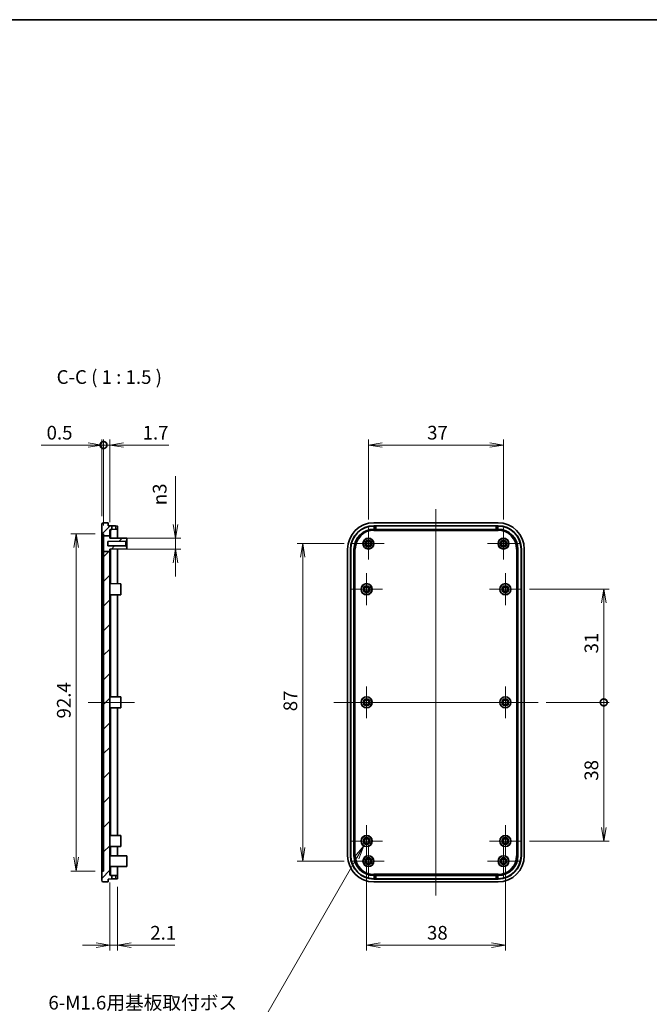
# Model space of a CAD drawing. Units: millimetres. Extents: x 0 to 3774, y 0 to 422.
# Drawn here: x 2833 to 3006, y 152 to 422 of the extents above; entities that cross this region are included whole.
import ezdxf

# ---------------------------------------------------------------- set-up
doc = ezdxf.new("R2010")
doc.units = ezdxf.units.MM
doc.layers.get('Defpoints').update_dxf_attribs({"lineweight": 25})
for name, color, linetype, lineweight in [('Border (ISO)', 7, 'Continuous', 35), ('Dimension (ISO)', 7, 'Continuous', 18), ('Dimension (ISO) @ 1', 7, 'Continuous', 18), ('Symbol (ISO)', 7, 'Continuous', 18), ('Visible (ISO)', 7, 'Continuous', 35), ('Visible Narrow (ISO)', 7, 'Continuous', 25)]:
    doc.layers.add(name, color=color, linetype=linetype, lineweight=lineweight)
for name, color, linetype, lineweight, true_color in [('Center Mark (ISO)', 7, 'Continuous', 18, 0x80ffff), ('Centerline (ISO)', 7, 'Continuous', 18, 0x80ffff), ('Hatch (ISO)', 1, 'Continuous', 18, 0xff0000)]:
    doc.layers.add(name, color=color, linetype=linetype, lineweight=lineweight, true_color=true_color)
doc.styles.add('Note Text (TK)', font='MS PGothic.ttf')
doc.dimstyles.new('Default - Method 1b (TK)', dxfattribs={"dimtxt": 2.5, "dimasz": 2.5, "dimexe": 1, "dimexo": 1.5, "dimgap": 1, "dimtad": 1, "dimtoh": 1, "dimrnd": 1e-08, "dimdsep": 46, "dimtxsty": 'Note Text (TK)', "dimblk": 'OPEN', "dimcen": 0.09, "dimdle": 5, "dimclrd": 100, "dimclre": 100, "dimclrt": 7, "dimadec": 1, "dimazin": 1, "dimtfac": 1, "dimtmove": 0, "dimatfit": 3, "dimldrblk": 'OPEN', "dimfxl": 0, "dimtolj": 1, "dimlwd": -1, "dimlwe": -1, "dimarcsym": 0})
pattern_1 = [(45, (2569.75, -12), (-3.367596, 3.367596), [])]

# ---------------------------------------------------------------- blocks, each defined once
blk = doc.blocks.new('図面枠 tk図枠')
at = {"layer": 'Border (ISO)'}
blk.add_line((14.5, 289), (405.5, 289), dxfattribs=at)
blk = doc.blocks.new('_DotSmall')
at = {"color": 0, "linetype": 'ByBlock', "const_width": 0.5}
blk.add_lwpolyline([(-0.0625, 0, 1), (0.0625, 0, 1)], format="xyb", close=True, dxfattribs=at)
blk = doc.blocks.new('_Open')
at = {"color": 0, "linetype": 'ByBlock', "lineweight": -2}
for p, q in [((-1, 0.167), (0, 0)), ((-1, -0.167), (0, 0)), ((0, 0), (-1, 0))]:
    blk.add_line(p, q, dxfattribs=at)
blk = doc.blocks.new('*D193')
at = {"layer": 'Defpoints', "color": 0, "transparency": 16777216}
for p in [(2856.08, 304.98), (2855.58, 283.23), (2856.08, 280.68)]:
    blk.add_point(p, dxfattribs=at)
at = {"layer": 'Dimension (ISO)', "color": 100, "transparency": 16777216}
for p, q in [((2851.83, 304.98), (2838.98, 304.98)), ((2855.58, 285.48), (2855.58, 306.48)), ((2856.08, 304.98), (2855.58, 304.98)), ((2856.08, 282.93), (2856.08, 306.48)), ((2856.08, 304.98), (2863.58, 304.98))]:
    blk.add_line(p, q, dxfattribs=at)
at = {"layer": 'Dimension (ISO)', "color": 100, "transparency": 16777216, "xscale": 3.75, "yscale": 3.75, "zscale": 3.75}
blk.add_blockref('_Open', (2855.58, 304.98), dxfattribs=at)
at = {"layer": 'Dimension (ISO)', "color": 100, "transparency": 16777216, "xscale": 3.75, "yscale": 3.75, "zscale": 3.75, "rotation": 180}
blk.add_blockref('_DotSmall', (2856.08, 304.98), dxfattribs=at)
at = {"layer": 'Dimension (ISO)', "color": 7, "transparency": 16777216, "insert": (2840.48, 308.36), "char_height": 3.75, "attachment_point": 4, "style": 'Note Text (TK)'}
blk.add_mtext('\\A1;0.5', dxfattribs=at)
blk = doc.blocks.new('*D194')
at = {"layer": 'Defpoints', "color": 0, "transparency": 16777216}
for p in [(2857.78, 304.98), (2856.08, 280.68), (2857.78, 281.57)]:
    blk.add_point(p, dxfattribs=at)
at = {"layer": 'Dimension (ISO)', "color": 100, "transparency": 16777216}
for p, q in [((2856.08, 304.98), (2852.33, 304.98)), ((2856.08, 282.93), (2856.08, 306.48)), ((2856.08, 304.98), (2857.78, 304.98)), ((2857.78, 283.82), (2857.78, 306.48)), ((2861.53, 304.98), (2873.92, 304.98))]:
    blk.add_line(p, q, dxfattribs=at)
at = {"layer": 'Dimension (ISO)', "color": 100, "transparency": 16777216, "xscale": 3.75, "yscale": 3.75, "zscale": 3.75}
blk.add_blockref('_DotSmall', (2856.08, 304.98), dxfattribs=at)
at = {"layer": 'Dimension (ISO)', "color": 100, "transparency": 16777216, "xscale": 3.75, "yscale": 3.75, "zscale": 3.75, "rotation": 180}
blk.add_blockref('_Open', (2857.78, 304.98), dxfattribs=at)
at = {"layer": 'Dimension (ISO)', "color": 7, "transparency": 16777216, "insert": (2866.78, 308.36), "char_height": 3.75, "attachment_point": 4, "style": 'Note Text (TK)'}
blk.add_mtext('\\A1;1.7', dxfattribs=at)
blk = doc.blocks.new('*D195')
at = {"layer": 'Defpoints', "color": 0, "transparency": 16777216}
for p in [(2856.08, 280.68), (2848.58, 188.28), (2856.08, 188.28)]:
    blk.add_point(p, dxfattribs=at)
at = {"layer": 'Dimension (ISO)', "color": 100, "transparency": 16777216}
for p, q in [((2853.83, 280.68), (2847.08, 280.68)), ((2848.58, 276.93), (2848.58, 192.03)), ((2853.83, 188.28), (2847.08, 188.28))]:
    blk.add_line(p, q, dxfattribs=at)
at = {"layer": 'Dimension (ISO)', "color": 100, "transparency": 16777216, "xscale": 3.75, "yscale": 3.75, "zscale": 3.75}
for p, rotation in [((2848.58, 280.68), 90), ((2848.58, 188.28), 270)]:
    blk.add_blockref('_Open', p, dxfattribs=dict(at, rotation=rotation))
at = {"layer": 'Dimension (ISO)', "color": 7, "transparency": 16777216, "insert": (2845.2, 230.07), "char_height": 3.75, "attachment_point": 4, "rotation": 90, "style": 'Note Text (TK)'}
blk.add_mtext('\\A1;92.4', dxfattribs=at)
blk = doc.blocks.new('*D197')
at = {"layer": 'Defpoints', "color": 0, "transparency": 16777216}
for p in [(2857.78, 279.48), (2857.78, 276.48), (2875.78, 276.48)]:
    blk.add_point(p, dxfattribs=at)
at = {"layer": 'Dimension (ISO)', "color": 100, "transparency": 16777216}
for p, q in [((2875.78, 283.23), (2875.78, 296.48)), ((2860.03, 279.48), (2877.28, 279.48)), ((2875.78, 276.48), (2875.78, 279.48)), ((2860.03, 276.48), (2877.28, 276.48)), ((2875.78, 272.73), (2875.78, 268.98))]:
    blk.add_line(p, q, dxfattribs=at)
at = {"layer": 'Dimension (ISO)', "color": 100, "transparency": 16777216, "xscale": 3.75, "yscale": 3.75, "zscale": 3.75}
for p, rotation in [((2875.78, 279.48), 270), ((2875.78, 276.48), 90)]:
    blk.add_blockref('_Open', p, dxfattribs=dict(at, rotation=rotation))
at = {"layer": 'Dimension (ISO)', "color": 7, "transparency": 16777216, "insert": (2871.46, 288.48), "char_height": 3.75, "attachment_point": 4, "rotation": 90, "style": 'Note Text (TK)'}
blk.add_mtext('\\A1;\\fAIGDT|b0|i0;n\\fＭＳ Ｐゴシック|b0|i0;3', dxfattribs=at)
blk = doc.blocks.new('*D199')
at = {"layer": 'Defpoints', "color": 0, "transparency": 16777216}
for p in [(2857.78, 187.39), (2859.88, 186.17), (2859.88, 167.98)]:
    blk.add_point(p, dxfattribs=at)
at = {"layer": 'Dimension (ISO)', "color": 100, "transparency": 16777216}
for p, q in [((2857.78, 185.14), (2857.78, 166.48)), ((2859.88, 183.92), (2859.88, 166.48)), ((2854.03, 167.98), (2850.28, 167.98)), ((2857.78, 167.98), (2859.88, 167.98)), ((2863.63, 167.98), (2875.64, 167.98))]:
    blk.add_line(p, q, dxfattribs=at)
at = {"layer": 'Dimension (ISO)', "color": 100, "transparency": 16777216, "xscale": 3.75, "yscale": 3.75, "zscale": 3.75}
blk.add_blockref('_Open', (2857.78, 167.98), dxfattribs=at)
at = {"layer": 'Dimension (ISO)', "color": 100, "transparency": 16777216, "xscale": 3.75, "yscale": 3.75, "zscale": 3.75, "rotation": 180}
blk.add_blockref('_Open', (2859.88, 167.98), dxfattribs=at)
at = {"layer": 'Dimension (ISO)', "color": 7, "transparency": 16777216, "insert": (2868.88, 171.36), "char_height": 3.75, "attachment_point": 4, "style": 'Note Text (TK)'}
blk.add_mtext('\\A1;2.1', dxfattribs=at)
blk = doc.blocks.new('*D200')
at = {"layer": 'Defpoints', "color": 0, "transparency": 16777216}
for p in [(2965.63, 304.98), (2928.63, 282.34), (2965.63, 282.34)]:
    blk.add_point(p, dxfattribs=at)
at = {"layer": 'Dimension (ISO)', "color": 100, "transparency": 16777216}
for p, q in [((2928.63, 284.59), (2928.63, 306.48)), ((2932.38, 304.98), (2961.88, 304.98)), ((2965.63, 284.59), (2965.63, 306.48))]:
    blk.add_line(p, q, dxfattribs=at)
at = {"layer": 'Dimension (ISO)', "color": 100, "transparency": 16777216, "xscale": 3.75, "yscale": 3.75, "zscale": 3.75, "rotation": 180}
blk.add_blockref('_Open', (2928.63, 304.98), dxfattribs=at)
at = {"layer": 'Dimension (ISO)', "color": 100, "transparency": 16777216, "xscale": 3.75, "yscale": 3.75, "zscale": 3.75}
blk.add_blockref('_Open', (2965.63, 304.98), dxfattribs=at)
at = {"layer": 'Dimension (ISO)', "color": 7, "transparency": 16777216, "insert": (2944.71, 308.36), "char_height": 3.75, "attachment_point": 4, "style": 'Note Text (TK)'}
blk.add_mtext('\\A1;37', dxfattribs=at)
blk = doc.blocks.new('*D201')
at = {"layer": 'Defpoints', "color": 0, "transparency": 16777216}
for p in [(2924.27, 277.98), (2910.63, 190.98), (2924.27, 190.98)]:
    blk.add_point(p, dxfattribs=at)
at = {"layer": 'Dimension (ISO)', "color": 100, "transparency": 16777216}
for p, q in [((2922.02, 277.98), (2909.13, 277.98)), ((2910.63, 274.23), (2910.63, 194.73)), ((2922.02, 190.98), (2909.13, 190.98))]:
    blk.add_line(p, q, dxfattribs=at)
at = {"layer": 'Dimension (ISO)', "color": 100, "transparency": 16777216, "xscale": 3.75, "yscale": 3.75, "zscale": 3.75}
for p, rotation in [((2910.63, 277.98), 90), ((2910.63, 190.98), 270)]:
    blk.add_blockref('_Open', p, dxfattribs=dict(at, rotation=rotation))
at = {"layer": 'Dimension (ISO)', "color": 7, "transparency": 16777216, "insert": (2907.25, 232.05), "char_height": 3.75, "attachment_point": 4, "rotation": 90, "style": 'Note Text (TK)'}
blk.add_mtext('\\A1;87', dxfattribs=at)
blk = doc.blocks.new('*D202')
at = {"layer": 'Defpoints', "color": 0, "transparency": 16777216}
for p in [(2928.13, 192.11), (2966.13, 192.11), (2966.13, 167.98)]:
    blk.add_point(p, dxfattribs=at)
at = {"layer": 'Dimension (ISO)', "color": 100, "transparency": 16777216}
for p, q in [((2928.13, 189.86), (2928.13, 166.48)), ((2966.13, 189.86), (2966.13, 166.48)), ((2931.88, 167.98), (2962.38, 167.98))]:
    blk.add_line(p, q, dxfattribs=at)
at = {"layer": 'Dimension (ISO)', "color": 100, "transparency": 16777216, "xscale": 3.75, "yscale": 3.75, "zscale": 3.75, "rotation": 180}
blk.add_blockref('_Open', (2928.13, 167.98), dxfattribs=at)
at = {"layer": 'Dimension (ISO)', "color": 100, "transparency": 16777216, "xscale": 3.75, "yscale": 3.75, "zscale": 3.75}
blk.add_blockref('_Open', (2966.13, 167.98), dxfattribs=at)
at = {"layer": 'Dimension (ISO)', "color": 7, "transparency": 16777216, "insert": (2944.67, 171.36), "char_height": 3.75, "attachment_point": 4, "style": 'Note Text (TK)'}
blk.add_mtext('\\A1;38', dxfattribs=at)
blk = doc.blocks.new('*D203')
at = {"layer": 'Defpoints', "color": 0, "transparency": 16777216}
for p in [(2975.08, 234.48), (2993.08, 234.48), (2970.5, 196.48)]:
    blk.add_point(p, dxfattribs=at)
at = {"layer": 'Dimension (ISO)', "color": 100, "transparency": 16777216}
for p, q in [((2977.33, 234.48), (2994.58, 234.48)), ((2993.08, 200.23), (2993.08, 234.48)), ((2972.75, 196.48), (2994.58, 196.48))]:
    blk.add_line(p, q, dxfattribs=at)
at = {"layer": 'Dimension (ISO)', "color": 100, "transparency": 16777216, "xscale": 3.75, "yscale": 3.75, "zscale": 3.75}
for name, p, rotation in [('_DotSmall', (2993.08, 234.48), 90), ('_Open', (2993.08, 196.48), 270)]:
    blk.add_blockref(name, p, dxfattribs=dict(at, rotation=rotation))
at = {"layer": 'Dimension (ISO)', "color": 7, "transparency": 16777216, "insert": (2989.7, 213.02), "char_height": 3.75, "attachment_point": 4, "rotation": 90, "style": 'Note Text (TK)'}
blk.add_mtext('\\A1;38', dxfattribs=at)
blk = doc.blocks.new('*D204')
at = {"layer": 'Defpoints', "color": 0, "transparency": 16777216}
for p in [(2970.5, 265.48), (2993.08, 265.48), (2975.08, 234.48)]:
    blk.add_point(p, dxfattribs=at)
at = {"layer": 'Dimension (ISO)', "color": 100, "transparency": 16777216}
for p, q in [((2972.75, 265.48), (2994.58, 265.48)), ((2993.08, 234.48), (2993.08, 261.73)), ((2977.33, 234.48), (2994.58, 234.48))]:
    blk.add_line(p, q, dxfattribs=at)
at = {"layer": 'Dimension (ISO)', "color": 100, "transparency": 16777216, "xscale": 3.75, "yscale": 3.75, "zscale": 3.75}
for name, p, rotation in [('_Open', (2993.08, 265.48), 90), ('_DotSmall', (2993.08, 234.48), 270)]:
    blk.add_blockref(name, p, dxfattribs=dict(at, rotation=rotation))
at = {"layer": 'Dimension (ISO)', "color": 7, "transparency": 16777216, "insert": (2989.7, 247.9), "char_height": 3.75, "attachment_point": 4, "rotation": 90, "style": 'Note Text (TK)'}
blk.add_mtext('\\A1;31', dxfattribs=at)
blk = doc.blocks.new('*D205')
at = {"layer": 'Defpoints', "color": 0, "transparency": 16777216}
for p in [(2928.89, 197.8), (2927.37, 195.16)]:
    blk.add_point(p, dxfattribs=at)
at = {"layer": 'Dimension (ISO)', "color": 100, "transparency": 16777216}
for p, q in [((2927.99, 196.48), (2928.26, 196.48)), ((2928.13, 196.35), (2928.13, 196.62)), ((2900.77, 149.09), (2925.49, 191.91)), ((2896.19, 149.09), (2900.77, 149.09))]:
    blk.add_line(p, q, dxfattribs=at)
at = {"layer": 'Dimension (ISO)', "color": 100, "transparency": 16777216, "xscale": 3.75, "yscale": 3.75, "zscale": 3.75, "rotation": 59.99999999997693}
blk.add_blockref('_Open', (2927.37, 195.16), dxfattribs=at)
at = {"layer": 'Dimension (ISO)', "color": 7, "transparency": 16777216, "insert": (2839.83, 149.09), "char_height": 3.75, "attachment_point": 4, "style": 'Note Text (TK)'}
blk.add_mtext('\\A1; \\fＭＳ Ｐゴシック|b0|i0;6-M1.6用基板取付ボス\\P\\fＭＳ Ｐゴシック|b0|i0;6-M1.6 Boss', dxfattribs=at)

msp = doc.modelspace()

# ---------------------------------------------------------------- hatches: boundary and pattern name
at = {"layer": 'Hatch (ISO)'}
h = msp.add_hatch(dxfattribs=at)
h.set_pattern_fill('ANSI31', color=256, scale=38.1, style=0)
h.set_pattern_definition(pattern_1)
edge = h.paths.add_edge_path()
edge.add_line((2857.7777, 280.113), (2857.7777, 281.5682))
edge.add_ellipse((2858.0777, 281.5682), major_axis=(-0.3, 0), ratio=1, start_angle=272, end_angle=360, ccw=False)
edge.add_line((2858.0673, 281.868), (2858.3777, 281.8789))
edge.add_line((2858.3777, 281.8789), (2858.3777, 282.8463))
edge.add_line((2858.3777, 282.8463), (2857.3777, 282.8813))
edge.add_line((2857.3777, 282.8813), (2857.3777, 283.6813))
edge.add_line((2857.3777, 283.6813), (2855.9638, 283.6319))
edge.add_ellipse((2855.9777, 283.2321), major_axis=(-0.014, 0.3998), ratio=1, start_angle=0, end_angle=88)
edge.add_line((2855.5777, 283.2321), (2855.5777, 280.6987))
edge.add_line((2855.5777, 280.6987), (2856.0777, 280.6813))
edge.add_line((2856.0777, 280.6813), (2856.0777, 280.113))
edge.add_line((2856.0777, 280.113), (2857.7777, 280.113))
h = msp.add_hatch(dxfattribs=at)
h.set_pattern_fill('ANSI31', color=256, scale=38.1, style=0)
h.set_pattern_definition(pattern_1)
h.paths.add_polyline_path([(2857.7777, 275.7744), (2857.7777, 276.4813), (2862.4777, 276.5223), (2862.4777, 277.0313), (2862.1778, 277.3339), (2857.2777, 277.3766), (2857.2777, 278.5859), (2862.1778, 278.6286), (2862.4777, 278.9313), (2862.4777, 279.4402), (2857.7777, 279.4813), (2857.7777, 280.113), (2856.0777, 280.113), (2856.0777, 275.7744)])
h = msp.add_hatch(dxfattribs=at)
h.set_pattern_fill('ANSI31', color=256, scale=38.1, style=0)
h.set_pattern_definition(pattern_1)
edge = h.paths.add_edge_path()
edge.add_line((2856.0777, 275.7744), (2857.7777, 275.7744))
edge.add_line((2857.7777, 275.7744), (2857.7777, 187.3943))
edge.add_ellipse((2858.0777, 187.3943), major_axis=(-0.0105, -0.2998), ratio=1, start_angle=272, end_angle=360)
edge.add_line((2858.0673, 187.0945), (2858.3777, 187.0836))
edge.add_line((2858.3777, 187.0836), (2858.3777, 186.1162))
edge.add_line((2858.3777, 186.1162), (2857.3777, 186.0813))
edge.add_line((2857.3777, 186.0813), (2857.3777, 185.2813))
edge.add_line((2857.3777, 185.2813), (2855.9638, 185.3306))
edge.add_ellipse((2855.9777, 185.7304), major_axis=(-0.4, 0), ratio=1, start_angle=0, end_angle=88, ccw=False)
edge.add_line((2855.5777, 185.7304), (2855.5777, 188.2638))
edge.add_line((2855.5777, 188.2638), (2856.0777, 188.2813))
edge.add_line((2856.0777, 188.2813), (2856.0777, 275.7744))

# ---------------------------------------------------------------- linework, layer by layer
at = {"layer": 'Center Mark (ISO)', "linetype": 'Continuous'}
for p, q in [((2928.6283, 282.3359), (2928.6283, 273.6266)), ((2965.6283, 282.3359), (2965.6283, 273.6266)), ((2932.9829, 277.9813), (2924.2737, 277.9813)), ((2969.9829, 277.9813), (2961.2737, 277.9813)), ((2928.1283, 269.8507), (2928.1283, 261.1118)), ((2966.1283, 269.8507), (2966.1283, 261.1118)), ((2932.4978, 265.4813), (2923.7588, 265.4813)), ((2970.4978, 265.4813), (2961.7588, 265.4813)), ((2928.1283, 238.8507), (2928.1283, 230.1118)), ((2966.1283, 238.8507), (2966.1283, 230.1118)), ((2932.4978, 234.4813), (2923.7588, 234.4813)), ((2970.4978, 234.4813), (2961.7588, 234.4813)), ((2928.1283, 200.8507), (2928.1283, 192.1118)), ((2966.1283, 200.8507), (2966.1283, 192.1118)), ((2932.4978, 196.4813), (2923.7588, 196.4813)), ((2928.6283, 195.3359), (2928.6283, 186.6266)), ((2970.4978, 196.4813), (2961.7588, 196.4813)), ((2965.6283, 195.3359), (2965.6283, 186.6266)), ((2932.9829, 190.9813), (2924.2737, 190.9813)), ((2969.9829, 190.9813), (2961.2737, 190.9813))]:
    msp.add_line(p, q, dxfattribs=at)
at = {"layer": 'Centerline (ISO)', "linetype": 'Continuous'}
for p, q in [((2947.1283, 287.4313), (2947.1283, 181.5313)), ((2851.8277, 234.4813), (2864.5277, 234.4813)), ((2919.1783, 234.4813), (2975.0783, 234.4813))]:
    msp.add_line(p, q, dxfattribs=at)
at = {"layer": 'Visible (ISO)'}
for p, q in [((2855.5777, 283.2321), (2855.5777, 280.6987)), ((2857.3777, 283.6813), (2855.9638, 283.6319)), ((2857.3777, 282.8813), (2857.3777, 283.6813)), ((2930.1283, 283.6813), (2964.1283, 283.6813)), ((2855.5777, 280.6987), (2856.0777, 280.6813)), ((2855.5777, 276.4813), (2855.5777, 280.6987)), ((2856.0777, 280.6813), (2856.0777, 280.113)), ((2858.3777, 282.8463), (2857.3777, 282.8813)), ((2857.7777, 280.113), (2857.7777, 281.5682)), ((2858.0673, 281.868), (2858.3777, 281.8789)), ((2858.3777, 281.8789), (2858.3777, 282.8463)), ((2858.3777, 282.8463), (2859.3952, 282.8108)), ((2859.3952, 281.9144), (2858.3777, 281.8789)), ((2859.3952, 282.8108), (2859.8765, 282.794)), ((2859.8765, 281.9312), (2859.3952, 281.9144)), ((2859.8777, 281.9312), (2859.8777, 282.7939)), ((2859.8777, 281.9312), (2859.8777, 279.4629)), ((2930.1283, 282.8813), (2964.1283, 282.8813)), ((2930.5928, 282.8108), (2930.6283, 282.8463)), ((2930.6283, 281.8789), (2930.5928, 281.9144)), ((2930.6283, 282.8463), (2963.6283, 282.8463)), ((2930.6283, 281.8789), (2930.6283, 282.8463)), ((2963.6283, 281.8789), (2930.6283, 281.8789)), ((2963.6283, 282.8463), (2963.6638, 282.8108)), ((2963.6283, 282.8463), (2963.6283, 281.8789)), ((2963.6638, 281.9144), (2963.6283, 281.8789)), ((2856.0777, 280.113), (2857.7777, 280.113)), ((2856.0777, 280.113), (2856.0777, 275.7744)), ((2857.2777, 278.5859), (2862.1778, 278.6286)), ((2857.2777, 277.3766), (2857.2777, 278.5859)), ((2857.7777, 279.4813), (2857.7777, 280.113)), ((2862.4777, 279.4402), (2857.7777, 279.4813)), ((2862.1778, 278.6286), (2862.4777, 278.9313)), ((2862.1778, 278.6286), (2862.1778, 277.3339)), ((2862.4777, 278.9313), (2862.4777, 279.4402)), ((2862.4777, 277.0313), (2862.4777, 278.9313)), ((2855.5777, 192.4813), (2855.5777, 276.4813)), ((2856.0777, 275.7744), (2857.7777, 275.7744)), ((2856.0777, 275.7744), (2856.0777, 188.2813)), ((2862.1778, 277.3339), (2857.2777, 277.3766)), ((2857.7777, 276.4813), (2862.4777, 276.5223)), ((2857.7777, 275.7744), (2857.7777, 276.4813)), ((2857.7777, 187.3943), (2857.7777, 275.7744)), ((2859.8777, 276.4996), (2859.8777, 276.4813)), ((2859.8777, 276.4813), (2859.8777, 266.9891)), ((2862.4777, 277.0313), (2862.1778, 277.3339)), ((2862.4777, 276.5223), (2862.4777, 277.0313)), ((2922.9283, 192.4813), (2922.9283, 276.4813)), ((2923.7283, 192.4813), (2923.7283, 276.4813)), ((2923.8156, 192.4813), (2923.8156, 276.4813)), ((2924.6783, 192.4813), (2924.6783, 276.4813)), ((2969.5783, 276.4813), (2969.5783, 192.4813)), ((2970.441, 276.4813), (2970.441, 192.4813)), ((2970.5283, 276.4813), (2970.5283, 192.4813)), ((2971.3283, 276.4813), (2971.3283, 192.4813)), ((2860.7777, 266.9813), (2857.7777, 267.0074)), ((2860.7777, 263.9813), (2860.7777, 266.9813)), ((2860.7777, 263.9813), (2857.7777, 263.9551)), ((2859.8777, 263.9734), (2859.8777, 235.9891)), ((2860.7777, 235.9813), (2857.7777, 236.0074)), ((2860.7777, 232.9813), (2860.7777, 235.9813)), ((2860.7777, 232.9813), (2857.7777, 232.9551)), ((2859.8777, 232.9734), (2859.8777, 197.9891)), ((2860.7777, 197.9813), (2857.7777, 198.0074)), ((2860.7777, 194.9813), (2860.7777, 197.9813)), ((2860.7777, 194.9813), (2857.7777, 194.9551)), ((2859.8777, 194.9734), (2859.8777, 192.4813)), ((2855.5777, 188.2638), (2855.5777, 192.4813)), ((2862.4777, 192.4402), (2857.7777, 192.4813)), ((2859.8777, 192.4813), (2859.8777, 192.4629)), ((2862.4777, 192.4402), (2862.4777, 189.5223)), ((2862.4777, 189.5223), (2857.7777, 189.4813)), ((2859.8777, 189.4996), (2859.8777, 187.0314)), ((2856.0777, 188.2813), (2855.5777, 188.2638)), ((2855.5777, 188.2638), (2855.5777, 185.7304)), ((2858.3777, 187.0836), (2858.0673, 187.0945)), ((2858.3777, 186.1162), (2858.3777, 187.0836)), ((2858.3777, 187.0836), (2859.3952, 187.0481)), ((2859.3952, 186.1517), (2858.3777, 186.1162)), ((2859.3952, 187.0481), (2859.8765, 187.0313)), ((2859.8765, 186.1685), (2859.3952, 186.1517)), ((2859.8777, 186.1687), (2859.8777, 187.0314)), ((2930.5928, 187.0481), (2930.6283, 187.0836)), ((2930.6283, 186.1162), (2930.5928, 186.1517)), ((2930.6283, 187.0836), (2963.6283, 187.0836)), ((2930.6283, 186.1162), (2930.6283, 187.0836)), ((2963.6283, 187.0836), (2963.6638, 187.0481)), ((2963.6283, 187.0836), (2963.6283, 186.1162)), ((2963.6638, 186.1517), (2963.6283, 186.1162)), ((2855.9638, 185.3306), (2857.3777, 185.2813)), ((2857.3777, 186.0813), (2858.3777, 186.1162)), ((2857.3777, 185.2813), (2857.3777, 186.0813)), ((2964.1283, 186.0813), (2930.1283, 186.0813)), ((2964.1283, 185.2813), (2930.1283, 185.2813)), ((2963.6283, 186.1162), (2930.6283, 186.1162))]:
    msp.add_line(p, q, dxfattribs=at)
for centre, radius in [((2928.6283, 277.9813), 1.5), ((2928.6283, 277.9813), 1.459), ((2928.6283, 277.9813), 0.95), ((2928.6283, 277.9813), 0.6474), ((2928.6283, 277.9813), 0.6046), ((2965.6283, 277.9813), 1.5), ((2965.6283, 277.9813), 1.459), ((2965.6283, 277.9813), 0.95), ((2965.6283, 277.9813), 0.6474), ((2965.6283, 277.9813), 0.6046), ((2928.1283, 265.4813), 1.5262), ((2928.1283, 265.4813), 1.5), ((2928.1283, 265.4813), 0.95), ((2928.1283, 265.4813), 0.6474), ((2928.1283, 265.4813), 0.6195), ((2966.1283, 265.4813), 1.5262), ((2966.1283, 265.4813), 1.5), ((2966.1283, 265.4813), 0.95), ((2966.1283, 265.4813), 0.6474), ((2966.1283, 265.4813), 0.6195), ((2928.1283, 234.4813), 1.5262), ((2928.1283, 234.4813), 1.5), ((2928.1283, 234.4813), 0.95), ((2928.1283, 234.4813), 0.6474), ((2928.1283, 234.4813), 0.6195), ((2966.1283, 234.4813), 1.5262), ((2966.1283, 234.4813), 1.5), ((2966.1283, 234.4813), 0.95), ((2966.1283, 234.4813), 0.6474), ((2966.1283, 234.4813), 0.6195), ((2928.1283, 196.4813), 1.5262), ((2928.1283, 196.4813), 1.5), ((2928.1283, 196.4813), 0.95), ((2928.1283, 196.4813), 0.6474), ((2928.1283, 196.4813), 0.6195), ((2966.1283, 196.4813), 1.5262), ((2966.1283, 196.4813), 1.5), ((2966.1283, 196.4813), 0.95), ((2966.1283, 196.4813), 0.6474), ((2966.1283, 196.4813), 0.6195), ((2928.6283, 190.9813), 1.5), ((2928.6283, 190.9813), 1.459), ((2928.6283, 190.9813), 0.95), ((2928.6283, 190.9813), 0.6474), ((2928.6283, 190.9813), 0.6046), ((2965.6283, 190.9813), 1.5), ((2965.6283, 190.9813), 1.459), ((2965.6283, 190.9813), 0.95), ((2965.6283, 190.9813), 0.6474), ((2965.6283, 190.9813), 0.6046)]:
    msp.add_circle(centre, radius, dxfattribs=at)
for centre, radius, start, end in [((2855.9777, 283.2321), 0.4, 92, 180), ((2930.1283, 276.4813), 7.2, 90, 180), ((2964.1283, 276.4813), 7.2, 0, 90), ((2858.0777, 281.5682), 0.3, 92, 180), ((2930.1283, 276.4813), 6.4, 90, 180), ((2930.1283, 276.4813), 6.3127, 90.319718, 180), ((2930.1283, 276.4813), 5.45, 90.370328, 180), ((2964.1283, 276.4813), 6.4, 0, 90), ((2964.1283, 276.4813), 6.3127, 0, 89.680282), ((2964.1283, 276.4813), 5.45, 0, 89.629672), ((2930.1283, 192.4813), 7.2, 180, 270), ((2930.1283, 192.4813), 6.4, 180, 270), ((2930.1283, 192.4813), 6.3127, 180, 269.680282), ((2930.1283, 192.4813), 5.45, 180, 269.629672), ((2964.1283, 192.4813), 6.4, 270, 0), ((2964.1283, 192.4813), 7.2, 270, 0), ((2964.1283, 192.4813), 5.45, 270.370328, 0), ((2964.1283, 192.4813), 6.3127, 270.319718, 0), ((2858.0777, 187.3943), 0.3, 180, 268), ((2855.9777, 185.7304), 0.4, 180, 268)]:
    msp.add_arc(centre, radius, start, end, dxfattribs=at)
for centre, major_axis, start_param, end_param in [((2930.0931, 282.8114), (-0.5, 0), 1.64130582, 3.10668607), ((2930.0931, 281.9138), (0.5, 0), 0.03490659, 1.50028683), ((2964.1635, 282.8114), (-0.5, 0), 0.03490658, 1.50028683), ((2964.1635, 281.9138), (0.5, 0), 1.64130582, 3.10668607), ((2930.0931, 187.0487), (-0.5, 0), 1.64130582, 3.10668607), ((2930.0931, 186.1511), (0.5, 0), 0.03490659, 1.50028683), ((2964.1635, 187.0487), (-0.5, 0), 0.03490658, 1.50028683), ((2964.1635, 186.1511), (0.5, 0), 1.64130582, 3.10668607)]:
    msp.add_ellipse(centre, major_axis=major_axis, ratio=0.03492077, start_param=start_param, end_param=end_param, dxfattribs=at)
for points, knots in [([(2859.8777, 282.7939), (2859.8777, 282.7939), (2859.8777, 282.7939), (2859.8777, 282.7939), (2859.8773, 282.794), (2859.8765, 282.794)], [0.07520480199, 0.07520480199, 0.07520480199, 0.07520480199, 0.07521451801, 0.07521451801, 0.07869022564, 0.07869022564, 0.07869022564, 0.07869022564]), ([(2930.1283, 282.794), (2930.1165, 282.794), (2930.1048, 282.7939), (2930.0931, 282.7939), (2930.0931, 282.7939), (2930.0931, 282.7939)], [-0.07869022564, -0.07869022564, -0.07869022564, -0.07869022564, -0.07521451801, -0.07521451801, -0.07520480199, -0.07520480199, -0.07520480199, -0.07520480199]), ([(2964.1635, 282.7939), (2964.1635, 282.7939), (2964.1635, 282.7939), (2964.1518, 282.7939), (2964.1401, 282.794), (2964.1283, 282.794)], [0.07520480199, 0.07520480199, 0.07520480199, 0.07520480199, 0.07521451801, 0.07521451801, 0.07869022564, 0.07869022564, 0.07869022564, 0.07869022564]), ([(2859.8765, 186.1685), (2859.8773, 186.1686), (2859.8777, 186.1686), (2859.8777, 186.1687), (2859.8777, 186.1687), (2859.8777, 186.1687)], [-0.07869022564, -0.07869022564, -0.07869022564, -0.07869022564, -0.07521451801, -0.07521451801, -0.07520480199, -0.07520480199, -0.07520480199, -0.07520480199]), ([(2930.0931, 186.1687), (2930.0931, 186.1687), (2930.0931, 186.1687), (2930.1048, 186.1686), (2930.1165, 186.1686), (2930.1283, 186.1685)], [0.07520480199, 0.07520480199, 0.07520480199, 0.07520480199, 0.07521451801, 0.07521451801, 0.07869022564, 0.07869022564, 0.07869022564, 0.07869022564]), ([(2964.1283, 186.1685), (2964.1401, 186.1686), (2964.1518, 186.1686), (2964.1635, 186.1687), (2964.1635, 186.1687), (2964.1635, 186.1687)], [-0.07869022564, -0.07869022564, -0.07869022564, -0.07869022564, -0.07521451801, -0.07521451801, -0.07520480199, -0.07520480199, -0.07520480199, -0.07520480199])]:
    msp.add_open_spline(points, degree=3, knots=knots, dxfattribs=at)
for points in [[(2859.8765, 281.9312), (2859.8773, 281.9313), (2859.8777, 281.9312), (2859.8777, 281.9312)], [(2930.0931, 281.9312), (2930.1047, 281.9312), (2930.1165, 281.9313), (2930.1283, 281.9312)], [(2964.1283, 281.9312), (2964.1401, 281.9313), (2964.1519, 281.9312), (2964.1635, 281.9312)], [(2859.8777, 187.0314), (2859.8777, 187.0313), (2859.8773, 187.0313), (2859.8765, 187.0313)], [(2930.1283, 187.0313), (2930.1165, 187.0313), (2930.1047, 187.0313), (2930.0931, 187.0314)], [(2964.1635, 187.0314), (2964.1519, 187.0313), (2964.1401, 187.0313), (2964.1283, 187.0313)]]:
    msp.add_open_spline(points, degree=3, dxfattribs=at)
at = {"layer": 'Visible Narrow (ISO)'}
for p, q in [((2858.0673, 279.4787), (2858.0673, 281.868)), ((2859.3952, 282.8108), (2859.3952, 281.9144)), ((2930.0931, 282.7939), (2930.0931, 281.9312)), ((2930.1283, 282.8813), (2930.1283, 282.794)), ((2930.1283, 281.9312), (2930.1283, 281.868)), ((2930.1283, 281.868), (2930.1283, 281.5682)), ((2964.1283, 281.868), (2930.1283, 281.868)), ((2930.1283, 281.5682), (2964.1283, 281.5682)), ((2930.5928, 281.9144), (2930.5928, 282.8108)), ((2963.6638, 282.8108), (2963.6638, 281.9144)), ((2964.1283, 282.8813), (2964.1283, 282.794)), ((2964.1283, 281.9312), (2964.1283, 281.868)), ((2964.1283, 281.868), (2964.1283, 281.5682)), ((2964.1635, 281.9312), (2964.1635, 282.7939)), ((2855.5777, 276.4813), (2856.0777, 276.4813)), ((2858.0673, 276.4813), (2857.7777, 276.4813)), ((2858.0673, 276.4813), (2858.0673, 276.4838)), ((2858.0673, 267.0049), (2858.0673, 276.4813)), ((2859.8777, 276.4813), (2858.0673, 276.4813)), ((2923.7283, 276.4813), (2923.8156, 276.4813)), ((2924.6783, 276.4813), (2924.7415, 276.4813)), ((2924.7415, 276.4813), (2925.0413, 276.4813)), ((2924.7415, 276.4813), (2924.7415, 192.4813)), ((2925.0413, 192.4813), (2925.0413, 276.4813)), ((2969.5151, 276.4813), (2969.2153, 276.4813)), ((2969.2153, 276.4813), (2969.2153, 192.4813)), ((2969.5151, 192.4813), (2969.5151, 276.4813)), ((2969.5783, 276.4813), (2969.5151, 276.4813)), ((2970.5283, 276.4813), (2970.441, 276.4813)), ((2858.0673, 236.0049), (2858.0673, 263.9576)), ((2858.0673, 198.0049), (2858.0673, 232.9576)), ((2858.0673, 192.4813), (2858.0673, 194.9576)), ((2855.5777, 192.4813), (2856.0777, 192.4813)), ((2858.0673, 192.4813), (2857.7777, 192.4813)), ((2858.0673, 192.4787), (2858.0673, 192.4813)), ((2859.8777, 192.4813), (2858.0673, 192.4813)), ((2923.7283, 192.4813), (2923.8156, 192.4813)), ((2924.6783, 192.4813), (2924.7415, 192.4813)), ((2925.0413, 192.4813), (2924.7415, 192.4813)), ((2969.5151, 192.4813), (2969.2153, 192.4813)), ((2969.5783, 192.4813), (2969.5151, 192.4813)), ((2970.5283, 192.4813), (2970.441, 192.4813)), ((2858.0673, 187.0945), (2858.0673, 189.4838)), ((2859.3952, 187.0481), (2859.3952, 186.1517)), ((2930.0931, 187.0314), (2930.0931, 186.1687)), ((2930.1283, 187.0945), (2930.1283, 187.3943)), ((2964.1283, 187.3943), (2930.1283, 187.3943)), ((2930.1283, 187.0945), (2964.1283, 187.0945)), ((2930.1283, 187.0313), (2930.1283, 187.0945)), ((2930.1283, 186.0813), (2930.1283, 186.1685)), ((2930.5928, 186.1517), (2930.5928, 187.0481)), ((2963.6638, 187.0481), (2963.6638, 186.1517)), ((2964.1283, 187.0945), (2964.1283, 187.3943)), ((2964.1283, 187.0313), (2964.1283, 187.0945)), ((2964.1283, 186.0813), (2964.1283, 186.1685)), ((2964.1635, 186.1687), (2964.1635, 187.0314))]:
    msp.add_line(p, q, dxfattribs=at)
for centre, radius, start, end in [((2930.1283, 276.4813), 5.3868, 90, 180), ((2930.1283, 276.4813), 5.087, 90, 180), ((2964.1283, 276.4813), 5.3868, 0, 90), ((2964.1283, 276.4813), 5.087, 0, 90), ((2930.1283, 192.4813), 5.3868, 180, 270), ((2930.1283, 192.4813), 5.087, 180, 270), ((2964.1283, 192.4813), 5.087, 270, 0), ((2964.1283, 192.4813), 5.3868, 270, 0)]:
    msp.add_arc(centre, radius, start, end, dxfattribs=at)

# ---------------------------------------------------------------- block references
at = {"xscale": 1.5, "yscale": 1.5, "zscale": 1.5}
msp.add_blockref('図面枠 tk図枠', (2569.75, -12), dxfattribs=at)

# ---------------------------------------------------------------- texts
at = {"layer": 'Symbol (ISO)', "color": 7, "insert": (2843.2317, 320.5605), "char_height": 3.75, "attachment_point": 7, "style": 'Note Text (TK)'}
msp.add_mtext('C-C ( 1 : 1.5 )', dxfattribs=at)

# ---------------------------------------------------------------- dimensions: what is measured, and where the dimension line sits
at = {"layer": 'Dimension (ISO) @ 1', "color": 100, "true_color": 0x00ff3f}
for base, p1, p2, angle, override, picture, middle in [((2856.0777, 304.9813), (2855.5777, 283.2321), (2856.0777, 280.6813), 180, {"dimscale": 1, "dimtxt": 3.75, "dimasz": 3.75, "dimexe": 1.5, "dimexo": 2.25, "dimgap": 1.5, "dimtoh": 0, "dimdec": 2, "dimblk1": 'Open', "dimblk2": 'DotSmall', "dimsah": 1, "dimcen": 0.135, "dimdle": 0, "dimtol": 0, "dimlim": 0, "dimtp": 0, "dimtm": 0, "dimtdec": 2, "dimtix": 0, "dimtofl": 1, "dimtmove": 0, "dimatfit": 1}, '*D193', (2843.5309, 304.9813)), ((2857.7777, 304.9813), (2856.0777, 280.6813), (2857.7777, 281.5682), 180, {"dimscale": 1, "dimtxt": 3.75, "dimasz": 3.75, "dimexe": 1.5, "dimexo": 2.25, "dimgap": 1.5, "dimtoh": 0, "dimdec": 2, "dimblk1": 'DotSmall', "dimblk2": 'Open', "dimsah": 1, "dimcen": 0.135, "dimdle": 0, "dimtol": 0, "dimlim": 0, "dimtp": 0, "dimtm": 0, "dimtdec": 2, "dimtix": 0, "dimtofl": 1, "dimtmove": 0, "dimatfit": 1}, '*D194', (2869.6009, 304.9813)), ((2965.6283, 304.9813), (2928.6283, 282.3359), (2965.6283, 282.3359), 180, {"dimscale": 1, "dimtxt": 3.75, "dimasz": 3.75, "dimexe": 1.5, "dimexo": 2.25, "dimgap": 1.5, "dimtoh": 0, "dimdec": 2, "dimcen": 0.135, "dimtol": 0, "dimlim": 0, "dimtp": 0, "dimtm": 0, "dimtdec": 2, "dimtix": 0, "dimtofl": 0, "dimtmove": 0, "dimatfit": 1}, '*D200', (2947.1283, 304.9813)), ((2848.5777, 188.2813), (2856.0777, 280.6813), (2856.0777, 188.2813), 90, {"dimscale": 1, "dimtxt": 3.75, "dimasz": 3.75, "dimexe": 1.5, "dimexo": 2.25, "dimgap": 1.5, "dimtoh": 0, "dimdec": 2, "dimcen": 0.135, "dimtol": 0, "dimlim": 0, "dimtp": 0, "dimtm": 0, "dimtdec": 2, "dimtix": 0, "dimtofl": 0, "dimtmove": 0, "dimatfit": 1}, '*D195', (2848.5777, 234.4813)), ((2910.6283, 190.9813), (2924.2737, 277.9813), (2924.2737, 190.9813), 90, {"dimscale": 1, "dimtxt": 3.75, "dimasz": 3.75, "dimexe": 1.5, "dimexo": 2.25, "dimgap": 1.5, "dimtoh": 0, "dimdec": 2, "dimcen": 0.135, "dimtol": 0, "dimlim": 0, "dimtp": 0, "dimtm": 0, "dimtdec": 2, "dimtix": 0, "dimtofl": 0, "dimtmove": 0, "dimatfit": 1}, '*D201', (2910.6283, 234.4813)), ((2993.0783, 265.4813), (2975.0783, 234.4813), (2970.4978, 265.4813), 90, {"dimscale": 1, "dimtxt": 3.75, "dimasz": 3.75, "dimexe": 1.5, "dimexo": 2.25, "dimgap": 1.5, "dimtoh": 0, "dimdec": 2, "dimblk1": 'DotSmall', "dimblk2": 'Open', "dimsah": 1, "dimcen": 0.135, "dimdle": 0, "dimtol": 0, "dimlim": 0, "dimtp": 0, "dimtm": 0, "dimtdec": 2, "dimtix": 0, "dimtofl": 0, "dimtmove": 0, "dimatfit": 1}, '*D204', (2993.0783, 249.9813)), ((2993.0783, 234.4813), (2970.4978, 196.4813), (2975.0783, 234.4813), 90, {"dimscale": 1, "dimtxt": 3.75, "dimasz": 3.75, "dimexe": 1.5, "dimexo": 2.25, "dimgap": 1.5, "dimtoh": 0, "dimdec": 2, "dimblk1": 'Open', "dimblk2": 'DotSmall', "dimsah": 1, "dimcen": 0.135, "dimdle": 0, "dimtol": 0, "dimlim": 0, "dimtp": 0, "dimtm": 0, "dimtdec": 2, "dimtix": 0, "dimtofl": 0, "dimtmove": 0, "dimatfit": 1}, '*D203', (2993.0783, 215.4813)), ((2966.1283, 167.9813), (2928.1283, 192.1118), (2966.1283, 192.1118), 180, {"dimscale": 1, "dimtxt": 3.75, "dimasz": 3.75, "dimexe": 1.5, "dimexo": 2.25, "dimgap": 1.5, "dimtoh": 0, "dimdec": 2, "dimcen": 0.135, "dimtol": 0, "dimlim": 0, "dimtp": 0, "dimtm": 0, "dimtdec": 2, "dimtix": 0, "dimtofl": 0, "dimtmove": 0, "dimatfit": 1}, '*D202', (2947.1283, 167.9813))]:
    dim = msp.add_linear_dim(base=base, p1=p1, p2=p2, angle=angle, dimstyle='Default - Method 1b (TK)', override=override, dxfattribs=at)
    dim.commit()
    dim.dimension.update_dxf_attribs({"geometry": picture, "text_midpoint": middle, "dimtype": 160})
dim = msp.add_linear_dim(base=(2875.7777, 276.4813), p1=(2857.7777, 279.4813), p2=(2857.7777, 276.4813), angle=90, text='\\fAIGDT|b0|i0;n\\fＭＳ Ｐゴシック|b0|i0;<>', dimstyle='Default - Method 1b (TK)', override={"dimscale": 1, "dimtxt": 3.75, "dimasz": 3.75, "dimexe": 1.5, "dimexo": 2.25, "dimgap": 1.5, "dimtoh": 0, "dimdec": 2, "dimcen": 0.135, "dimtol": 0, "dimlim": 0, "dimtp": 0, "dimtm": 0, "dimtdec": 2, "dimtix": 0, "dimtofl": 1, "dimtmove": 0, "dimatfit": 1}, dxfattribs=at)
dim.commit()
dim.dimension.update_dxf_attribs({"geometry": '*D197', "text_midpoint": (2875.7777, 291.7317), "dimtype": 160})
dim = msp.add_diameter_dim_2p(p1=(2928.8914, 197.803), p2=(2927.3652, 195.1596), text=' \\fＭＳ Ｐゴシック|b0|i0;6-M1.6用基板取付ボス\\P\\fＭＳ Ｐゴシック|b0|i0;6-M1.6 Boss', dimstyle='Default - Method 1b (TK)', override={"dimscale": 1, "dimtxt": 3.75, "dimasz": 3.75, "dimexe": 1.5, "dimexo": 2.25, "dimgap": 1.5, "dimtad": 0, "dimtih": 1, "dimdec": 2, "dimlfac": 1, "dimcen": 0.135, "dimtol": 0, "dimlim": 0, "dimtp": 0, "dimtm": 0, "dimtdec": 2, "dimtix": 0, "dimtofl": 0, "dimtmove": 0, "dimatfit": 3, "dimtvp": 0}, dxfattribs=at)
dim.commit()
dim.dimension.update_dxf_attribs({"geometry": '*D205', "text_midpoint": (2867.258, 149.0934), "dimtype": 163})
dim = msp.add_linear_dim(base=(2859.8777, 167.9813), p1=(2857.7777, 187.3943), p2=(2859.8777, 186.1687), dimstyle='Default - Method 1b (TK)', override={"dimscale": 1, "dimtxt": 3.75, "dimasz": 3.75, "dimexe": 1.5, "dimexo": 2.25, "dimgap": 1.5, "dimtoh": 0, "dimdec": 2, "dimcen": 0.135, "dimtol": 0, "dimlim": 0, "dimtp": 0, "dimtm": 0, "dimtdec": 2, "dimtix": 0, "dimtofl": 1, "dimtmove": 0, "dimatfit": 1}, dxfattribs=at)
dim.commit()
dim.dimension.update_dxf_attribs({"geometry": '*D199', "text_midpoint": (2871.5091, 167.9813), "dimtype": 160})

doc.saveas('drawing.dxf')
